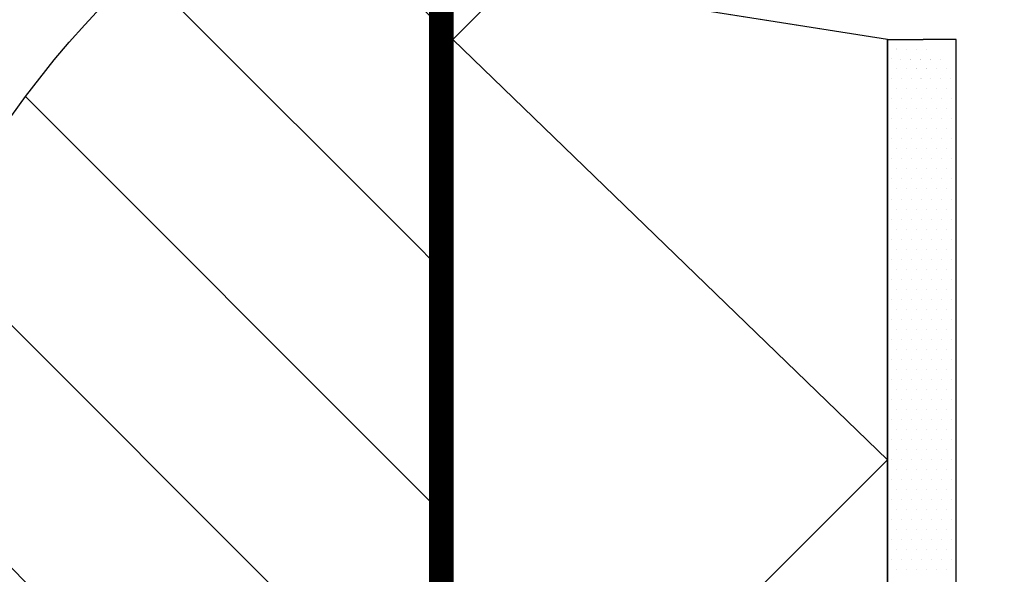
# Model space of a CAD drawing. Units: millimetres. Extents: x 31155 to 33096, y 12700 to 15510.
# Drawn here: x 31834 to 32264, y 15014 to 15257 of the extents above; entities that cross this region are included whole.
import ezdxf

# ---------------------------------------------------------------- set-up
doc = ezdxf.new("R2010")
doc.units = ezdxf.units.MM
doc.header["$LTSCALE"] = 0.5
for name, color, linetype in [('3', 1, 'Continuous'), ('4', 3, 'Continuous'), ('Puts', 7, 'Continuous'), ('RAM', 7, 'Continuous')]:
    doc.layers.add(name, color=color, linetype=linetype)
for name, color, linetype, lineweight in [('Isol', 48, 'Continuous', 13), ('SEKUNDÄR', 7, 'Continuous', 18), ('Vägg', 7, 'Continuous', 25)]:
    doc.layers.add(name, color=color, linetype=linetype, lineweight=lineweight)

msp = doc.modelspace()

# ---------------------------------------------------------------- hatches: boundary and pattern name
at = {"layer": '4'}
h = msp.add_hatch(dxfattribs=at)
h.set_pattern_fill('ANSI31', color=256, scale=2.5, style=0)
h.set_pattern_definition([(45, (21141.21042, 9873.14124), (-0.220970869, 0.220970869), [])])
edge = h.paths.add_edge_path()
edge.add_arc((32098.71, 15161.01), 217.34, 110.4152, 113.2554)
edge.add_line((32012.9, 15360.7), (32012.9, 14695.45))
edge.add_line((32012.9, 14695.45), (32196.57, 14695.43))
edge.add_line((32196.57, 14695.43), (32196.57, 14709.09))
edge.add_line((32196.57, 14709.09), (32022.9, 14709.09))
edge.add_line((32022.9, 14709.09), (32022.9, 15364.7))
at = {"layer": 'Isol', "linetype": 'Continuous', "ltscale": 2}
h = msp.add_hatch(dxfattribs=at)
h.set_pattern_fill('ANSI31', color=256, scale=600, angle=90, style=0)
h.set_pattern_definition([(135, (31474.51, 16751.22), (-53.033, -53.033), [])])
edge = h.paths.add_edge_path()
edge.add_line((32012.89, 14953.1), (32012.89, 15360.69))
edge.add_arc((32175.34, 14969.75), 423.35, 112.565, 113.7519)
edge.add_arc((26934.1, 15053.93), 5079.79, -1.1374, 3.42315, ccw=False)
edge = h.paths.add_edge_path()
edge.add_line((31852.96, 14695.36), (32012.89, 14695.36))
edge.add_line((32012.89, 14695.36), (32012.89, 14953.1))
edge.add_arc((26934.1, 15053.93), 5079.79, 358.8626, 363.42315)
edge.add_arc((32175.34, 14969.75), 423.35, 113.7519, 220.4023)

# ---------------------------------------------------------------- linework, layer by layer
at = {"color": 7}
for p, q in [((32012.89, 15360.69), (32012.89, 14695.36)), ((32212.89, 15247.99), (32022.89, 15277.99)), ((32212.89, 14711.84), (32212.89, 15247.99)), ((32212.89, 15247.99), (32212.89, 14717.03))]:
    msp.add_line(p, q, dxfattribs=at)
msp.add_lwpolyline([(32196.56, 14695.33), (32012.89, 14695.36), (32012.89, 15360.69)], dxfattribs=at)
msp.add_circle((32175.34, 14969.75), 423.35)
at = {"layer": '3'}
for p, q in [((32022.89, 15247.99), (32048.8, 15273.9)), ((32022.89, 15247.99), (32212.89, 15064.31)), ((32024.26, 14875.68), (32212.89, 15064.31))]:
    msp.add_line(p, q, dxfattribs=at)
at = {"layer": '4'}
for p, q in [((32022.89, 14709), (32022.89, 15247.99)), ((32216.66, 15243.89), (32216.66, 15243.89)), ((32216.66, 15243.75), (32216.66, 15243.75)), ((32221.03, 15243.75), (32221.03, 15243.75)), ((32225.41, 15243.75), (32225.41, 15243.75)), ((32229.78, 15243.75), (32229.78, 15243.75)), ((32214.47, 15239.51), (32214.47, 15239.51)), ((32218.61, 15239.44), (32218.61, 15239.44)), ((32222.98, 15239.44), (32222.98, 15239.44)), ((32223.1, 15239.39), (32223.1, 15239.39)), ((32227.36, 15239.44), (32227.36, 15239.44)), ((32227.47, 15239.39), (32227.47, 15239.39)), ((32231.73, 15239.44), (32231.73, 15239.44)), ((32231.85, 15239.39), (32231.85, 15239.39)), ((32236.22, 15239.39), (32236.22, 15239.39)), ((32216.66, 15235.14), (32216.66, 15235.14)), ((32221.03, 15235.14), (32221.03, 15235.14)), ((32225.41, 15235.14), (32225.41, 15235.14)), ((32225.54, 15235.17), (32225.54, 15235.17)), ((32229.78, 15235.14), (32229.78, 15235.14)), ((32229.91, 15235.17), (32229.91, 15235.17)), ((32234.29, 15235.17), (32234.29, 15235.17)), ((32238.66, 15235.17), (32238.66, 15235.17)), ((32214.47, 15230.76), (32214.47, 15230.76)), ((32218.84, 15230.76), (32218.84, 15230.76)), ((32223.22, 15230.76), (32223.22, 15230.76)), ((32227.47, 15230.76), (32227.47, 15230.76)), ((32227.59, 15230.76), (32227.59, 15230.76)), ((32231.84, 15230.76), (32231.84, 15230.76)), ((32236.22, 15230.76), (32236.22, 15230.76)), ((32240.59, 15230.76), (32240.59, 15230.76)), ((32216.66, 15226.39), (32216.66, 15226.39)), ((32221.03, 15226.39), (32221.03, 15226.39)), ((32225.41, 15226.39), (32225.41, 15226.39)), ((32229.78, 15226.39), (32229.78, 15226.39)), ((32234.16, 15226.39), (32234.16, 15226.39)), ((32238.53, 15226.39), (32238.53, 15226.39)), ((32214.47, 15222.01), (32214.47, 15222.01)), ((32218.84, 15222.01), (32218.84, 15222.01)), ((32223.22, 15222.01), (32223.22, 15222.01)), ((32227.59, 15222.01), (32227.59, 15222.01)), ((32231.97, 15222.01), (32231.97, 15222.01)), ((32236.34, 15222.01), (32236.34, 15222.01)), ((32240.72, 15222.01), (32240.72, 15222.01)), ((32216.66, 15217.64), (32216.66, 15217.64)), ((32221.03, 15217.64), (32221.03, 15217.64)), ((32225.41, 15217.64), (32225.41, 15217.64)), ((32229.78, 15217.64), (32229.78, 15217.64)), ((32234.16, 15217.64), (32234.16, 15217.64)), ((32238.53, 15217.64), (32238.53, 15217.64)), ((32214.47, 15213.26), (32214.47, 15213.26)), ((32218.84, 15213.26), (32218.84, 15213.26)), ((32223.22, 15213.26), (32223.22, 15213.26)), ((32227.59, 15213.26), (32227.59, 15213.26)), ((32231.97, 15213.26), (32231.97, 15213.26)), ((32236.34, 15213.26), (32236.34, 15213.26)), ((32240.72, 15213.26), (32240.72, 15213.26)), ((32216.66, 15208.89), (32216.66, 15208.89)), ((32221.03, 15208.89), (32221.03, 15208.89)), ((32225.41, 15208.89), (32225.41, 15208.89)), ((32229.78, 15208.89), (32229.78, 15208.89)), ((32234.16, 15208.89), (32234.16, 15208.89)), ((32238.53, 15208.89), (32238.53, 15208.89)), ((32214.47, 15204.51), (32214.47, 15204.51)), ((32218.84, 15204.51), (32218.84, 15204.51)), ((32223.22, 15204.51), (32223.22, 15204.51)), ((32227.59, 15204.51), (32227.59, 15204.51)), ((32231.97, 15204.51), (32231.97, 15204.51)), ((32236.34, 15204.51), (32236.34, 15204.51)), ((32240.72, 15204.51), (32240.72, 15204.51)), ((32216.66, 15200.14), (32216.66, 15200.14)), ((32221.03, 15200.14), (32221.03, 15200.14)), ((32225.41, 15200.14), (32225.41, 15200.14)), ((32229.78, 15200.14), (32229.78, 15200.14)), ((32234.16, 15200.14), (32234.16, 15200.14)), ((32238.53, 15200.14), (32238.53, 15200.14)), ((32214.47, 15195.76), (32214.47, 15195.76)), ((32218.84, 15195.76), (32218.84, 15195.76)), ((32223.22, 15195.76), (32223.22, 15195.76)), ((32227.59, 15195.76), (32227.59, 15195.76)), ((32231.97, 15195.76), (32231.97, 15195.76)), ((32236.34, 15195.76), (32236.34, 15195.76)), ((32240.72, 15195.76), (32240.72, 15195.76)), ((32216.66, 15191.39), (32216.66, 15191.39)), ((32221.03, 15191.39), (32221.03, 15191.39)), ((32225.41, 15191.39), (32225.41, 15191.39)), ((32229.78, 15191.39), (32229.78, 15191.39)), ((32234.16, 15191.39), (32234.16, 15191.39)), ((32238.53, 15191.39), (32238.53, 15191.39)), ((32214.47, 15187.01), (32214.47, 15187.01)), ((32218.84, 15187.01), (32218.84, 15187.01)), ((32223.22, 15187.01), (32223.22, 15187.01)), ((32227.59, 15187.01), (32227.59, 15187.01)), ((32231.97, 15187.01), (32231.97, 15187.01)), ((32236.34, 15187.01), (32236.34, 15187.01)), ((32240.72, 15187.01), (32240.72, 15187.01)), ((32216.66, 15182.64), (32216.66, 15182.64)), ((32221.03, 15182.64), (32221.03, 15182.64)), ((32225.41, 15182.64), (32225.41, 15182.64)), ((32229.78, 15182.64), (32229.78, 15182.64)), ((32234.16, 15182.64), (32234.16, 15182.64)), ((32238.53, 15182.64), (32238.53, 15182.64)), ((32214.47, 15178.26), (32214.47, 15178.26)), ((32218.84, 15178.26), (32218.84, 15178.26)), ((32223.22, 15178.26), (32223.22, 15178.26)), ((32227.59, 15178.26), (32227.59, 15178.26)), ((32231.97, 15178.26), (32231.97, 15178.26)), ((32236.34, 15178.26), (32236.34, 15178.26)), ((32240.72, 15178.26), (32240.72, 15178.26)), ((32216.66, 15173.89), (32216.66, 15173.89)), ((32221.03, 15173.89), (32221.03, 15173.89)), ((32225.41, 15173.89), (32225.41, 15173.89)), ((32229.78, 15173.89), (32229.78, 15173.89)), ((32234.16, 15173.89), (32234.16, 15173.89)), ((32238.53, 15173.89), (32238.53, 15173.89)), ((32214.47, 15169.51), (32214.47, 15169.51)), ((32218.84, 15169.51), (32218.84, 15169.51)), ((32223.22, 15169.51), (32223.22, 15169.51)), ((32227.59, 15169.51), (32227.59, 15169.51)), ((32231.97, 15169.51), (32231.97, 15169.51)), ((32236.34, 15169.51), (32236.34, 15169.51)), ((32240.72, 15169.51), (32240.72, 15169.51)), ((32216.66, 15165.14), (32216.66, 15165.14)), ((32221.03, 15165.14), (32221.03, 15165.14)), ((32225.41, 15165.14), (32225.41, 15165.14)), ((32229.78, 15165.14), (32229.78, 15165.14)), ((32234.16, 15165.14), (32234.16, 15165.14)), ((32238.53, 15165.14), (32238.53, 15165.14)), ((32214.47, 15160.76), (32214.47, 15160.76)), ((32218.84, 15160.76), (32218.84, 15160.76)), ((32223.22, 15160.76), (32223.22, 15160.76)), ((32227.59, 15160.76), (32227.59, 15160.76)), ((32231.97, 15160.76), (32231.97, 15160.76)), ((32236.34, 15160.76), (32236.34, 15160.76)), ((32240.72, 15160.76), (32240.72, 15160.76)), ((32216.66, 15156.39), (32216.66, 15156.39)), ((32221.03, 15156.39), (32221.03, 15156.39)), ((32225.41, 15156.39), (32225.41, 15156.39)), ((32229.78, 15156.39), (32229.78, 15156.39)), ((32234.16, 15156.39), (32234.16, 15156.39)), ((32238.53, 15156.39), (32238.53, 15156.39)), ((32214.47, 15152.01), (32214.47, 15152.01)), ((32218.84, 15152.01), (32218.84, 15152.01)), ((32223.22, 15152.01), (32223.22, 15152.01)), ((32227.59, 15152.01), (32227.59, 15152.01)), ((32231.97, 15152.01), (32231.97, 15152.01)), ((32236.34, 15152.01), (32236.34, 15152.01)), ((32240.72, 15152.01), (32240.72, 15152.01)), ((32216.66, 15147.64), (32216.66, 15147.64)), ((32221.03, 15147.64), (32221.03, 15147.64)), ((32225.41, 15147.64), (32225.41, 15147.64)), ((32229.78, 15147.64), (32229.78, 15147.64)), ((32234.16, 15147.64), (32234.16, 15147.64)), ((32238.53, 15147.64), (32238.53, 15147.64)), ((32214.47, 15143.26), (32214.47, 15143.26)), ((32218.84, 15143.26), (32218.84, 15143.26)), ((32223.22, 15143.26), (32223.22, 15143.26)), ((32227.59, 15143.26), (32227.59, 15143.26)), ((32231.97, 15143.26), (32231.97, 15143.26)), ((32236.34, 15143.26), (32236.34, 15143.26)), ((32240.72, 15143.26), (32240.72, 15143.26)), ((32216.66, 15138.89), (32216.66, 15138.89)), ((32221.03, 15138.89), (32221.03, 15138.89)), ((32225.41, 15138.89), (32225.41, 15138.89)), ((32229.78, 15138.89), (32229.78, 15138.89)), ((32234.16, 15138.89), (32234.16, 15138.89)), ((32238.53, 15138.89), (32238.53, 15138.89)), ((32214.47, 15134.51), (32214.47, 15134.51)), ((32218.84, 15134.51), (32218.84, 15134.51)), ((32223.22, 15134.51), (32223.22, 15134.51)), ((32227.59, 15134.51), (32227.59, 15134.51)), ((32231.97, 15134.51), (32231.97, 15134.51)), ((32236.34, 15134.51), (32236.34, 15134.51)), ((32240.72, 15134.51), (32240.72, 15134.51)), ((32216.66, 15130.14), (32216.66, 15130.14)), ((32221.03, 15130.14), (32221.03, 15130.14)), ((32225.41, 15130.14), (32225.41, 15130.14)), ((32229.78, 15130.14), (32229.78, 15130.14)), ((32234.16, 15130.14), (32234.16, 15130.14)), ((32238.53, 15130.14), (32238.53, 15130.14)), ((32214.47, 15125.76), (32214.47, 15125.76)), ((32218.84, 15125.76), (32218.84, 15125.76)), ((32223.22, 15125.76), (32223.22, 15125.76)), ((32227.59, 15125.76), (32227.59, 15125.76)), ((32231.97, 15125.76), (32231.97, 15125.76)), ((32236.34, 15125.76), (32236.34, 15125.76)), ((32240.72, 15125.76), (32240.72, 15125.76)), ((32216.66, 15121.39), (32216.66, 15121.39)), ((32221.03, 15121.39), (32221.03, 15121.39)), ((32225.41, 15121.39), (32225.41, 15121.39)), ((32229.78, 15121.39), (32229.78, 15121.39)), ((32234.16, 15121.39), (32234.16, 15121.39)), ((32238.53, 15121.39), (32238.53, 15121.39)), ((32214.47, 15117.01), (32214.47, 15117.01)), ((32218.84, 15117.01), (32218.84, 15117.01)), ((32223.22, 15117.01), (32223.22, 15117.01)), ((32227.59, 15117.01), (32227.59, 15117.01)), ((32231.97, 15117.01), (32231.97, 15117.01)), ((32236.34, 15117.01), (32236.34, 15117.01)), ((32240.72, 15117.01), (32240.72, 15117.01)), ((32216.66, 15112.64), (32216.66, 15112.64)), ((32221.03, 15112.64), (32221.03, 15112.64)), ((32225.41, 15112.64), (32225.41, 15112.64)), ((32229.78, 15112.64), (32229.78, 15112.64)), ((32234.16, 15112.64), (32234.16, 15112.64)), ((32238.53, 15112.64), (32238.53, 15112.64)), ((32214.47, 15108.26), (32214.47, 15108.26)), ((32218.84, 15108.26), (32218.84, 15108.26)), ((32223.22, 15108.26), (32223.22, 15108.26)), ((32227.59, 15108.26), (32227.59, 15108.26)), ((32231.97, 15108.26), (32231.97, 15108.26)), ((32236.34, 15108.26), (32236.34, 15108.26)), ((32240.72, 15108.26), (32240.72, 15108.26)), ((32216.66, 15103.89), (32216.66, 15103.89)), ((32221.03, 15103.89), (32221.03, 15103.89)), ((32225.41, 15103.89), (32225.41, 15103.89)), ((32229.78, 15103.89), (32229.78, 15103.89)), ((32234.16, 15103.89), (32234.16, 15103.89)), ((32238.53, 15103.89), (32238.53, 15103.89)), ((32214.47, 15099.51), (32214.47, 15099.51)), ((32218.84, 15099.51), (32218.84, 15099.51)), ((32223.22, 15099.51), (32223.22, 15099.51)), ((32227.59, 15099.51), (32227.59, 15099.51)), ((32231.97, 15099.51), (32231.97, 15099.51)), ((32236.34, 15099.51), (32236.34, 15099.51)), ((32240.72, 15099.51), (32240.72, 15099.51)), ((32216.66, 15095.14), (32216.66, 15095.14)), ((32221.03, 15095.14), (32221.03, 15095.14)), ((32225.41, 15095.14), (32225.41, 15095.14)), ((32229.78, 15095.14), (32229.78, 15095.14)), ((32234.16, 15095.14), (32234.16, 15095.14)), ((32238.53, 15095.14), (32238.53, 15095.14)), ((32214.47, 15090.76), (32214.47, 15090.76)), ((32218.84, 15090.76), (32218.84, 15090.76)), ((32223.22, 15090.76), (32223.22, 15090.76)), ((32227.59, 15090.76), (32227.59, 15090.76)), ((32231.97, 15090.76), (32231.97, 15090.76)), ((32236.34, 15090.76), (32236.34, 15090.76)), ((32240.72, 15090.76), (32240.72, 15090.76)), ((32216.66, 15086.39), (32216.66, 15086.39)), ((32221.03, 15086.39), (32221.03, 15086.39)), ((32225.41, 15086.39), (32225.41, 15086.39)), ((32229.78, 15086.39), (32229.78, 15086.39)), ((32234.16, 15086.39), (32234.16, 15086.39)), ((32238.53, 15086.39), (32238.53, 15086.39)), ((32214.47, 15082.01), (32214.47, 15082.01)), ((32218.84, 15082.01), (32218.84, 15082.01)), ((32223.22, 15082.01), (32223.22, 15082.01)), ((32227.59, 15082.01), (32227.59, 15082.01)), ((32231.97, 15082.01), (32231.97, 15082.01)), ((32236.34, 15082.01), (32236.34, 15082.01)), ((32240.72, 15082.01), (32240.72, 15082.01)), ((32216.66, 15077.64), (32216.66, 15077.64)), ((32221.03, 15077.64), (32221.03, 15077.64)), ((32225.41, 15077.64), (32225.41, 15077.64)), ((32229.78, 15077.64), (32229.78, 15077.64)), ((32234.16, 15077.64), (32234.16, 15077.64)), ((32238.53, 15077.64), (32238.53, 15077.64)), ((32214.47, 15073.26), (32214.47, 15073.26)), ((32218.84, 15073.26), (32218.84, 15073.26)), ((32223.22, 15073.26), (32223.22, 15073.26)), ((32227.59, 15073.26), (32227.59, 15073.26)), ((32231.97, 15073.26), (32231.97, 15073.26)), ((32236.34, 15073.26), (32236.34, 15073.26)), ((32240.72, 15073.26), (32240.72, 15073.26)), ((32216.66, 15068.89), (32216.66, 15068.89)), ((32221.03, 15068.89), (32221.03, 15068.89)), ((32225.41, 15068.89), (32225.41, 15068.89)), ((32229.78, 15068.89), (32229.78, 15068.89)), ((32234.16, 15068.89), (32234.16, 15068.89)), ((32238.53, 15068.89), (32238.53, 15068.89)), ((32214.47, 15064.51), (32214.47, 15064.51)), ((32218.84, 15064.51), (32218.84, 15064.51)), ((32223.22, 15064.51), (32223.22, 15064.51)), ((32227.59, 15064.51), (32227.59, 15064.51)), ((32231.97, 15064.51), (32231.97, 15064.51)), ((32236.34, 15064.51), (32236.34, 15064.51)), ((32240.72, 15064.51), (32240.72, 15064.51)), ((32216.66, 15060.14), (32216.66, 15060.14)), ((32221.03, 15060.14), (32221.03, 15060.14)), ((32225.41, 15060.14), (32225.41, 15060.14)), ((32229.78, 15060.14), (32229.78, 15060.14)), ((32234.16, 15060.14), (32234.16, 15060.14)), ((32238.53, 15060.14), (32238.53, 15060.14)), ((32214.47, 15055.76), (32214.47, 15055.76)), ((32218.84, 15055.76), (32218.84, 15055.76)), ((32223.22, 15055.76), (32223.22, 15055.76)), ((32227.59, 15055.76), (32227.59, 15055.76)), ((32231.97, 15055.76), (32231.97, 15055.76)), ((32236.34, 15055.76), (32236.34, 15055.76)), ((32240.72, 15055.76), (32240.72, 15055.76)), ((32216.66, 15051.39), (32216.66, 15051.39)), ((32221.03, 15051.39), (32221.03, 15051.39)), ((32225.41, 15051.39), (32225.41, 15051.39)), ((32229.78, 15051.39), (32229.78, 15051.39)), ((32234.16, 15051.39), (32234.16, 15051.39)), ((32238.53, 15051.39), (32238.53, 15051.39)), ((32214.47, 15047.01), (32214.47, 15047.01)), ((32218.84, 15047.01), (32218.84, 15047.01)), ((32223.22, 15047.01), (32223.22, 15047.01)), ((32227.59, 15047.01), (32227.59, 15047.01)), ((32231.97, 15047.01), (32231.97, 15047.01)), ((32236.34, 15047.01), (32236.34, 15047.01)), ((32240.72, 15047.01), (32240.72, 15047.01)), ((32216.66, 15042.64), (32216.66, 15042.64)), ((32221.03, 15042.64), (32221.03, 15042.64)), ((32225.41, 15042.64), (32225.41, 15042.64)), ((32229.78, 15042.64), (32229.78, 15042.64)), ((32234.16, 15042.64), (32234.16, 15042.64)), ((32238.53, 15042.64), (32238.53, 15042.64)), ((32214.47, 15038.26), (32214.47, 15038.26)), ((32218.84, 15038.26), (32218.84, 15038.26)), ((32223.22, 15038.26), (32223.22, 15038.26)), ((32227.59, 15038.26), (32227.59, 15038.26)), ((32231.97, 15038.26), (32231.97, 15038.26)), ((32236.34, 15038.26), (32236.34, 15038.26)), ((32240.72, 15038.26), (32240.72, 15038.26)), ((32216.66, 15033.89), (32216.66, 15033.89)), ((32221.03, 15033.89), (32221.03, 15033.89)), ((32225.41, 15033.89), (32225.41, 15033.89)), ((32229.78, 15033.89), (32229.78, 15033.89)), ((32234.16, 15033.89), (32234.16, 15033.89)), ((32238.53, 15033.89), (32238.53, 15033.89)), ((32214.47, 15029.51), (32214.47, 15029.51)), ((32218.84, 15029.51), (32218.84, 15029.51)), ((32223.22, 15029.51), (32223.22, 15029.51)), ((32227.59, 15029.51), (32227.59, 15029.51)), ((32231.97, 15029.51), (32231.97, 15029.51)), ((32236.34, 15029.51), (32236.34, 15029.51)), ((32240.72, 15029.51), (32240.72, 15029.51)), ((32216.66, 15025.14), (32216.66, 15025.14)), ((32221.03, 15025.14), (32221.03, 15025.14)), ((32225.41, 15025.14), (32225.41, 15025.14)), ((32229.78, 15025.14), (32229.78, 15025.14)), ((32234.16, 15025.14), (32234.16, 15025.14)), ((32238.53, 15025.14), (32238.53, 15025.14)), ((32214.47, 15020.76), (32214.47, 15020.76)), ((32218.84, 15020.76), (32218.84, 15020.76)), ((32223.22, 15020.76), (32223.22, 15020.76)), ((32227.59, 15020.76), (32227.59, 15020.76)), ((32231.97, 15020.76), (32231.97, 15020.76)), ((32236.34, 15020.76), (32236.34, 15020.76)), ((32240.72, 15020.76), (32240.72, 15020.76)), ((32216.66, 15016.39), (32216.66, 15016.39)), ((32221.03, 15016.39), (32221.03, 15016.39)), ((32225.41, 15016.39), (32225.41, 15016.39)), ((32229.78, 15016.39), (32229.78, 15016.39)), ((32234.16, 15016.39), (32234.16, 15016.39)), ((32238.53, 15016.39), (32238.53, 15016.39))]:
    msp.add_line(p, q, dxfattribs=at)
msp.add_lwpolyline([(32022.89, 15364.7), (32022.89, 14709), (32196.56, 14709), (32196.56, 14695.36)], dxfattribs=at)
at = {"layer": 'Puts', "color": 7}
msp.add_line((32242.89, 14692.39), (32242.89, 15247.99), dxfattribs=at)
at = {"layer": 'RAM'}
msp.add_circle((32175.34, 14969.75), 423.35, dxfattribs=at)
at = {"layer": 'SEKUNDÄR', "color": 7}
msp.add_lwpolyline([(32022.89, 15277.99), (32212.89, 15247.99), (32212.89, 15247.99), (32212.89, 14717.03), (32022.89, 14717.03), (32022.89, 15277.99)], dxfattribs=at)
at = {"layer": 'Vägg', "ltscale": 50}
for p in [(32212.89, 15247.99), (32242.89, 15247.99)]:
    msp.add_line(p, (32228.54, 15247.99), dxfattribs=at)

doc.saveas('drawing.dxf')
